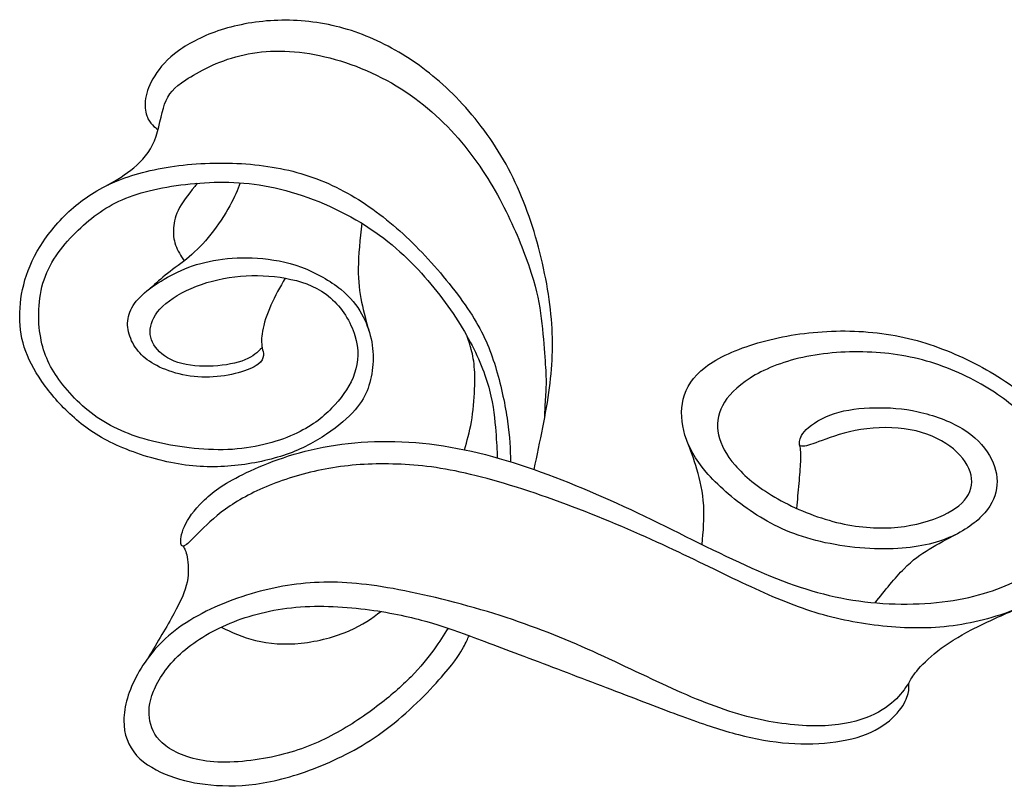
# Model space of a CAD drawing. Units: millimetres. Extents: x -225 to 225, y -189 to 179.
# Drawn here: x 101 to 155, y -189 to -147 of the extents above; entities that cross this region are included whole.
import ezdxf

# ---------------------------------------------------------------- set-up
doc = ezdxf.new("R2010")
doc.units = ezdxf.units.MM
doc.header["$MEASUREMENT"] = 0
doc.layers.add('LAYER_1', color=7, linetype='Continuous')

msp = doc.modelspace()

# ---------------------------------------------------------------- linework, layer by layer
at = {"layer": 'LAYER_1', "color": 5}
for points, knots in [([(129.393, -172.058), (129.724, -170.507), (130.055, -168.956), (130.24, -167.565), (130.425, -166.173), (130.464, -164.94), (130.32, -163.518), (130.177, -162.095), (129.851, -160.483), (129.39, -158.975), (128.929, -157.467), (128.332, -156.064), (127.568, -154.785), (126.805, -153.506), (125.874, -152.351), (124.917, -151.402), (123.96, -150.452), (122.975, -149.708), (121.944, -149.103), (120.913, -148.498), (119.835, -148.033), (118.711, -147.739), (117.587, -147.444), (116.417, -147.32), (115.297, -147.355), (114.176, -147.39), (113.107, -147.583), (112.173, -147.882), (111.238, -148.18), (110.44, -148.584), (109.832, -149.025), (109.223, -149.467), (108.804, -149.948), (108.517, -150.401), (108.231, -150.855), (108.076, -151.281), (108.017, -151.657), (107.959, -152.033), (107.998, -152.359), (108.079, -152.599), (108.161, -152.839), (108.285, -152.994), (108.395, -153.109), (108.506, -153.224), (108.604, -153.299), (108.701, -153.373)], [0, 0, 0, 0, 0.0625, 0.0625, 0.0625, 0.125, 0.125, 0.125, 0.1875, 0.1875, 0.1875, 0.25, 0.25, 0.25, 0.3125, 0.3125, 0.3125, 0.375, 0.375, 0.375, 0.4375, 0.4375, 0.4375, 0.5, 0.5, 0.5, 0.5625, 0.5625, 0.5625, 0.625, 0.625, 0.625, 0.6875, 0.6875, 0.6875, 0.75, 0.75, 0.75, 0.8125, 0.8125, 0.8125, 0.875, 0.875, 0.875, 1, 1, 1, 1]), ([(105.926, -156.418), (106.42, -156.127), (106.915, -155.836), (107.371, -155.458), (107.827, -155.08), (108.246, -154.615), (108.506, -153.975), (108.765, -153.336), (108.866, -152.522), (109.064, -151.956), (109.262, -151.39), (109.556, -151.072), (110.234, -150.626), (110.913, -150.181), (111.975, -149.607), (113.2, -149.301), (114.424, -148.995), (115.812, -148.956), (117.308, -149.235), (118.804, -149.514), (120.409, -150.111), (121.812, -150.956), (123.215, -151.801), (124.417, -152.894), (125.394, -154.053), (126.37, -155.211), (127.122, -156.436), (127.735, -157.634), (128.347, -158.832), (128.82, -160.002), (129.142, -160.963), (129.463, -161.925), (129.634, -162.677), (129.746, -163.452), (129.859, -164.227), (129.913, -165.026), (129.96, -165.642), (130.006, -166.258), (130.045, -166.692), (130.05, -167.089), (130.056, -167.487), (130.029, -167.847), (130.008, -168.213), (129.986, -168.578), (129.97, -168.948), (129.954, -169.319)], [0, 0, 0, 0, 0.0625, 0.0625, 0.0625, 0.125, 0.125, 0.125, 0.1875, 0.1875, 0.1875, 0.25, 0.25, 0.25, 0.3125, 0.3125, 0.3125, 0.375, 0.375, 0.375, 0.4375, 0.4375, 0.4375, 0.5, 0.5, 0.5, 0.5625, 0.5625, 0.5625, 0.625, 0.625, 0.625, 0.6875, 0.6875, 0.6875, 0.75, 0.75, 0.75, 0.8125, 0.8125, 0.8125, 0.875, 0.875, 0.875, 1, 1, 1, 1]), ([(114.421, -165.364), (114.464, -165.5), (114.506, -165.636), (114.495, -165.789), (114.483, -165.942), (114.417, -166.113), (114.192, -166.28), (113.967, -166.446), (113.584, -166.609), (113.115, -166.737), (112.646, -166.865), (112.091, -166.958), (111.527, -166.973), (110.964, -166.989), (110.39, -166.927), (109.865, -166.799), (109.339, -166.671), (108.863, -166.477), (108.487, -166.264), (108.111, -166.051), (107.835, -165.818), (107.609, -165.539), (107.382, -165.26), (107.204, -164.935), (107.107, -164.609), (107.01, -164.283), (106.994, -163.958), (107.072, -163.636), (107.149, -163.314), (107.32, -162.996), (107.599, -162.688), (107.878, -162.38), (108.266, -162.082), (108.704, -161.797), (109.142, -161.512), (109.63, -161.241), (110.179, -161.018), (110.727, -160.795), (111.336, -160.62), (112.002, -160.518), (112.669, -160.415), (113.394, -160.384), (114.171, -160.436), (114.948, -160.489), (115.778, -160.624), (116.588, -160.925), (117.398, -161.225), (118.189, -161.69), (118.751, -162.143), (119.313, -162.597), (119.646, -163.039), (119.898, -163.489), (120.15, -163.938), (120.321, -164.395), (120.421, -164.864), (120.522, -165.333), (120.553, -165.814), (120.522, -166.275), (120.491, -166.737), (120.398, -167.179), (120.255, -167.582), (120.111, -167.985), (119.917, -168.349), (119.544, -168.773), (119.17, -169.196), (118.615, -169.679), (117.976, -170.112), (117.337, -170.545), (116.613, -170.928), (115.758, -171.226), (114.904, -171.524), (113.918, -171.738), (112.918, -171.84), (111.917, -171.942), (110.902, -171.933), (109.809, -171.75), (108.716, -171.566), (107.545, -171.21), (106.588, -170.791), (105.63, -170.373), (104.886, -169.892), (104.219, -169.326), (103.553, -168.76), (102.964, -168.109), (102.487, -167.465), (102.01, -166.822), (101.646, -166.186), (101.417, -165.558), (101.188, -164.931), (101.095, -164.31), (101.091, -163.659), (101.087, -163.008), (101.173, -162.326), (101.378, -161.632), (101.584, -160.938), (101.909, -160.233), (102.382, -159.527), (102.855, -158.822), (103.475, -158.116), (104.188, -157.527), (104.902, -156.938), (105.708, -156.465), (106.685, -156.093), (107.661, -155.721), (108.809, -155.45), (110.076, -155.31), (111.344, -155.171), (112.731, -155.163), (114.022, -155.295), (115.313, -155.426), (116.507, -155.698), (117.65, -156.155), (118.793, -156.612), (119.887, -157.256), (120.898, -158.023), (121.91, -158.791), (122.84, -159.682), (123.736, -160.678), (124.631, -161.675), (125.491, -162.775), (126.092, -163.76), (126.693, -164.744), (127.034, -165.613), (127.313, -166.562), (127.592, -167.512), (127.809, -168.543), (127.93, -169.401), (128.051, -170.26), (128.075, -170.946), (128.1, -171.632)], [0, 0, 0, 0, 0.022727, 0.022727, 0.022727, 0.045455, 0.045455, 0.045455, 0.068182, 0.068182, 0.068182, 0.090909, 0.090909, 0.090909, 0.113636, 0.113636, 0.113636, 0.136364, 0.136364, 0.136364, 0.159091, 0.159091, 0.159091, 0.181818, 0.181818, 0.181818, 0.204545, 0.204545, 0.204545, 0.227273, 0.227273, 0.227273, 0.25, 0.25, 0.25, 0.272727, 0.272727, 0.272727, 0.295455, 0.295455, 0.295455, 0.318182, 0.318182, 0.318182, 0.340909, 0.340909, 0.340909, 0.363636, 0.363636, 0.363636, 0.386364, 0.386364, 0.386364, 0.409091, 0.409091, 0.409091, 0.431818, 0.431818, 0.431818, 0.454545, 0.454545, 0.454545, 0.477273, 0.477273, 0.477273, 0.5, 0.5, 0.5, 0.522727, 0.522727, 0.522727, 0.545455, 0.545455, 0.545455, 0.568182, 0.568182, 0.568182, 0.590909, 0.590909, 0.590909, 0.613636, 0.613636, 0.613636, 0.636364, 0.636364, 0.636364, 0.659091, 0.659091, 0.659091, 0.681818, 0.681818, 0.681818, 0.704545, 0.704545, 0.704545, 0.727273, 0.727273, 0.727273, 0.75, 0.75, 0.75, 0.772727, 0.772727, 0.772727, 0.795455, 0.795455, 0.795455, 0.818182, 0.818182, 0.818182, 0.840909, 0.840909, 0.840909, 0.863636, 0.863636, 0.863636, 0.886364, 0.886364, 0.886364, 0.909091, 0.909091, 0.909091, 0.931818, 0.931818, 0.931818, 0.954545, 0.954545, 0.954545, 1, 1, 1, 1]), ([(114.421, -165.364), (114.173, -165.605), (113.925, -165.845), (113.483, -166.027), (113.041, -166.209), (112.406, -166.333), (111.735, -166.368), (111.065, -166.403), (110.359, -166.349), (109.797, -166.167), (109.235, -165.985), (108.816, -165.674), (108.561, -165.326), (108.305, -164.977), (108.212, -164.589), (108.297, -164.178), (108.382, -163.768), (108.646, -163.333), (109.13, -162.926), (109.615, -162.519), (110.32, -162.14), (111.096, -161.872), (111.871, -161.605), (112.716, -161.45), (113.553, -161.403), (114.39, -161.357), (115.22, -161.419), (116.014, -161.597), (116.809, -161.775), (117.569, -162.07), (118.193, -162.612), (118.817, -163.155), (119.305, -163.946), (119.534, -164.69), (119.762, -165.434), (119.731, -166.132), (119.518, -166.764), (119.305, -167.395), (118.91, -167.962), (118.433, -168.492), (117.956, -169.023), (117.398, -169.52), (116.514, -169.965), (115.63, -170.411), (114.421, -170.806), (113.061, -170.926), (111.7, -171.047), (110.188, -170.892), (108.882, -170.609), (107.576, -170.326), (106.475, -169.915), (105.533, -169.307), (104.592, -168.698), (103.809, -167.892), (103.25, -167.113), (102.692, -166.333), (102.359, -165.581), (102.212, -164.613), (102.064, -163.644), (102.103, -162.457), (102.502, -161.419), (102.902, -160.38), (103.661, -159.488), (104.444, -158.76), (105.227, -158.031), (106.033, -157.465), (107.123, -157.058), (108.212, -156.651), (109.584, -156.403), (110.995, -156.302), (112.406, -156.201), (113.855, -156.248), (115.433, -156.636), (117.01, -157.023), (118.716, -157.752), (120.119, -158.643), (121.522, -159.535), (122.623, -160.589), (123.545, -161.663), (124.468, -162.736), (125.212, -163.83), (125.774, -164.853), (126.336, -165.876), (126.716, -166.83), (126.941, -167.698), (127.166, -168.566), (127.235, -169.349), (127.281, -169.954), (127.326, -170.56), (127.347, -170.988), (127.367, -171.416)], [0, 0, 0, 0, 0.032258, 0.032258, 0.032258, 0.064516, 0.064516, 0.064516, 0.096774, 0.096774, 0.096774, 0.129032, 0.129032, 0.129032, 0.16129, 0.16129, 0.16129, 0.193548, 0.193548, 0.193548, 0.225806, 0.225806, 0.225806, 0.258065, 0.258065, 0.258065, 0.290323, 0.290323, 0.290323, 0.322581, 0.322581, 0.322581, 0.354839, 0.354839, 0.354839, 0.387097, 0.387097, 0.387097, 0.419355, 0.419355, 0.419355, 0.451613, 0.451613, 0.451613, 0.483871, 0.483871, 0.483871, 0.516129, 0.516129, 0.516129, 0.548387, 0.548387, 0.548387, 0.580645, 0.580645, 0.580645, 0.612903, 0.612903, 0.612903, 0.645161, 0.645161, 0.645161, 0.677419, 0.677419, 0.677419, 0.709677, 0.709677, 0.709677, 0.741935, 0.741935, 0.741935, 0.774194, 0.774194, 0.774194, 0.806452, 0.806452, 0.806452, 0.83871, 0.83871, 0.83871, 0.870968, 0.870968, 0.870968, 0.903226, 0.903226, 0.903226, 0.935484, 0.935484, 0.935484, 1, 1, 1, 1]), ([(113.228, -156.291), (113.075, -156.682), (112.922, -157.073), (112.652, -157.559), (112.382, -158.045), (111.995, -158.627), (111.603, -159.119), (111.212, -159.611), (110.816, -160.014), (110.41, -160.359), (110.003, -160.704), (109.584, -160.991), (109.226, -161.27), (108.869, -161.549), (108.572, -161.821), (108.276, -162.093)], [0, 0, 0, 0, 0.166667, 0.166667, 0.166667, 0.333333, 0.333333, 0.333333, 0.5, 0.5, 0.5, 0.666667, 0.666667, 0.666667, 1, 1, 1, 1]), ([(110.861, -156.312), (110.486, -156.777), (110.11, -157.243), (109.882, -157.655), (109.654, -158.068), (109.572, -158.429), (109.549, -158.764), (109.526, -159.099), (109.561, -159.41), (109.668, -159.709), (109.775, -160.008), (109.954, -160.296), (110.133, -160.584)], [0, 0, 0, 0, 0.2, 0.2, 0.2, 0.4, 0.4, 0.4, 0.6, 0.6, 0.6, 1, 1, 1, 1]), ([(119.906, -158.51), (119.814, -159.386), (119.722, -160.262), (119.715, -160.991), (119.708, -161.719), (119.786, -162.301), (119.898, -162.85), (120.011, -163.399), (120.159, -163.915), (120.307, -164.431)], [0, 0, 0, 0, 0.25, 0.25, 0.25, 0.5, 0.5, 0.5, 1, 1, 1, 1]), ([(115.699, -161.533), (115.416, -162.023), (115.134, -162.514), (114.909, -163.02), (114.685, -163.527), (114.518, -164.051), (114.446, -164.444), (114.374, -164.838), (114.398, -165.101), (114.421, -165.364)], [0, 0, 0, 0, 0.25, 0.25, 0.25, 0.5, 0.5, 0.5, 1, 1, 1, 1]), ([(148.13, -168.657), (147.356, -168.673), (146.586, -168.757), (145.919, -168.977), (145.251, -169.197), (144.685, -169.553), (144.371, -169.86), (144.057, -170.166), (143.995, -170.422), (143.991, -170.581), (143.987, -170.739), (144.042, -170.802), (144.224, -170.778), (144.406, -170.755), (144.716, -170.646), (145.243, -170.456), (145.77, -170.267), (146.515, -169.995), (147.379, -169.856), (148.243, -169.716), (149.228, -169.708), (150.092, -169.867), (150.957, -170.026), (151.701, -170.352), (152.267, -170.767), (152.833, -171.181), (153.22, -171.685), (153.383, -172.181), (153.546, -172.677), (153.484, -173.166), (153.193, -173.592), (152.902, -174.018), (152.383, -174.383), (151.666, -174.678), (150.949, -174.972), (150.034, -175.197), (149.034, -175.255), (148.034, -175.313), (146.949, -175.205), (145.832, -174.906), (144.716, -174.608), (143.569, -174.119), (142.631, -173.569), (141.693, -173.019), (140.964, -172.406), (140.456, -171.825), (139.949, -171.244), (139.662, -170.693), (139.545, -170.15), (139.429, -169.608), (139.484, -169.073), (139.759, -168.546), (140.034, -168.019), (140.53, -167.499), (141.274, -167.03), (142.018, -166.561), (143.011, -166.142), (144.177, -165.887), (145.344, -165.631), (146.685, -165.538), (147.968, -165.604), (149.251, -165.67), (150.476, -165.895), (151.662, -166.305), (152.848, -166.716), (153.995, -167.313), (154.891, -167.922), (155.786, -168.53), (156.43, -169.15), (156.988, -169.84), (157.546, -170.53), (158.019, -171.29), (158.336, -172.026), (158.654, -172.763), (158.817, -173.476), (158.802, -174.193), (158.786, -174.91), (158.592, -175.631), (158.178, -176.29), (157.763, -176.949), (157.127, -177.546), (156.127, -178.077), (155.127, -178.608), (153.763, -179.073), (152.15, -179.298), (150.538, -179.523), (148.677, -179.507), (146.929, -179.232), (145.181, -178.957), (143.545, -178.422), (141.716, -177.627), (139.887, -176.833), (137.863, -175.778), (135.844, -174.802), (133.825, -173.825), (131.809, -172.926), (129.774, -172.193), (127.739, -171.461), (125.685, -170.894), (123.642, -170.65), (121.599, -170.406), (119.568, -170.484), (117.782, -170.828), (115.995, -171.173), (114.452, -171.786), (113.367, -172.325), (112.281, -172.863), (111.653, -173.329), (111.169, -173.805), (110.684, -174.282), (110.343, -174.771), (110.153, -175.189), (109.964, -175.608), (109.925, -175.957), (109.956, -176.131), (109.987, -176.306), (110.088, -176.306), (110.262, -176.174), (110.436, -176.042), (110.684, -175.778), (111.068, -175.399), (111.452, -175.019), (111.971, -174.522), (112.661, -174.057), (113.351, -173.592), (114.212, -173.158), (115.173, -172.794), (116.134, -172.43), (117.196, -172.135), (118.316, -171.957), (119.437, -171.778), (120.615, -171.716), (121.84, -171.759), (123.065, -171.802), (124.336, -171.949), (125.902, -172.321), (127.468, -172.693), (129.328, -173.29), (131.169, -173.976), (133.01, -174.662), (134.832, -175.437), (136.456, -176.185), (138.08, -176.933), (139.507, -177.654), (140.836, -178.282), (142.166, -178.91), (143.398, -179.445), (144.627, -179.84), (145.856, -180.236), (147.081, -180.492), (148.344, -180.639), (149.608, -180.786), (150.91, -180.825), (152.205, -180.674), (153.499, -180.523), (154.786, -180.181), (155.856, -179.755), (156.926, -179.329), (157.779, -178.817), (158.395, -178.275), (159.011, -177.732), (159.391, -177.158), (159.658, -176.585), (159.926, -176.011), (160.081, -175.437), (160.131, -174.848), (160.182, -174.259), (160.127, -173.654), (159.98, -172.992), (159.833, -172.329), (159.592, -171.608), (159.015, -170.755), (158.437, -169.902), (157.522, -168.918), (156.507, -168.084), (155.492, -167.251), (154.375, -166.569), (153.205, -166.007), (152.034, -165.445), (150.809, -165.003), (149.511, -164.739), (148.212, -164.476), (146.84, -164.39), (145.503, -164.46), (144.166, -164.53), (142.863, -164.755), (141.701, -165.096), (140.538, -165.437), (139.515, -165.894), (138.821, -166.421), (138.127, -166.949), (137.763, -167.546), (137.604, -168.181), (137.445, -168.817), (137.491, -169.491), (137.693, -170.158), (137.894, -170.825), (138.251, -171.484), (138.859, -172.193), (139.468, -172.902), (140.329, -173.662), (141.29, -174.317), (142.251, -174.972), (143.313, -175.523), (144.643, -175.891), (145.972, -176.259), (147.569, -176.445), (148.91, -176.422), (150.251, -176.399), (151.337, -176.166), (152.212, -175.802), (153.088, -175.437), (153.755, -174.941), (154.189, -174.441), (154.623, -173.941), (154.825, -173.437), (154.86, -172.906), (154.895, -172.375), (154.763, -171.817), (154.449, -171.278), (154.135, -170.739), (153.639, -170.22), (152.944, -169.801), (152.249, -169.381), (151.356, -169.061), (150.52, -168.876), (149.684, -168.691), (148.904, -168.641), (148.13, -168.657)], [0, 0, 0, 0, 0.012987, 0.012987, 0.012987, 0.025974, 0.025974, 0.025974, 0.038961, 0.038961, 0.038961, 0.051948, 0.051948, 0.051948, 0.064935, 0.064935, 0.064935, 0.077922, 0.077922, 0.077922, 0.090909, 0.090909, 0.090909, 0.103896, 0.103896, 0.103896, 0.116883, 0.116883, 0.116883, 0.12987, 0.12987, 0.12987, 0.142857, 0.142857, 0.142857, 0.155844, 0.155844, 0.155844, 0.168831, 0.168831, 0.168831, 0.181818, 0.181818, 0.181818, 0.194805, 0.194805, 0.194805, 0.207792, 0.207792, 0.207792, 0.220779, 0.220779, 0.220779, 0.233766, 0.233766, 0.233766, 0.246753, 0.246753, 0.246753, 0.25974, 0.25974, 0.25974, 0.272727, 0.272727, 0.272727, 0.285714, 0.285714, 0.285714, 0.298701, 0.298701, 0.298701, 0.311688, 0.311688, 0.311688, 0.324675, 0.324675, 0.324675, 0.337662, 0.337662, 0.337662, 0.350649, 0.350649, 0.350649, 0.363636, 0.363636, 0.363636, 0.376623, 0.376623, 0.376623, 0.38961, 0.38961, 0.38961, 0.402597, 0.402597, 0.402597, 0.415584, 0.415584, 0.415584, 0.428571, 0.428571, 0.428571, 0.441558, 0.441558, 0.441558, 0.454545, 0.454545, 0.454545, 0.467532, 0.467532, 0.467532, 0.480519, 0.480519, 0.480519, 0.493506, 0.493506, 0.493506, 0.506494, 0.506494, 0.506494, 0.519481, 0.519481, 0.519481, 0.532468, 0.532468, 0.532468, 0.545455, 0.545455, 0.545455, 0.558442, 0.558442, 0.558442, 0.571429, 0.571429, 0.571429, 0.584416, 0.584416, 0.584416, 0.597403, 0.597403, 0.597403, 0.61039, 0.61039, 0.61039, 0.623377, 0.623377, 0.623377, 0.636364, 0.636364, 0.636364, 0.649351, 0.649351, 0.649351, 0.662338, 0.662338, 0.662338, 0.675325, 0.675325, 0.675325, 0.688312, 0.688312, 0.688312, 0.701299, 0.701299, 0.701299, 0.714286, 0.714286, 0.714286, 0.727273, 0.727273, 0.727273, 0.74026, 0.74026, 0.74026, 0.753247, 0.753247, 0.753247, 0.766234, 0.766234, 0.766234, 0.779221, 0.779221, 0.779221, 0.792208, 0.792208, 0.792208, 0.805195, 0.805195, 0.805195, 0.818182, 0.818182, 0.818182, 0.831169, 0.831169, 0.831169, 0.844156, 0.844156, 0.844156, 0.857143, 0.857143, 0.857143, 0.87013, 0.87013, 0.87013, 0.883117, 0.883117, 0.883117, 0.896104, 0.896104, 0.896104, 0.909091, 0.909091, 0.909091, 0.922078, 0.922078, 0.922078, 0.935065, 0.935065, 0.935065, 0.948052, 0.948052, 0.948052, 0.961039, 0.961039, 0.961039, 0.974026, 0.974026, 0.974026, 1, 1, 1, 1]), ([(125.556, -170.968), (125.701, -170.484), (125.846, -170), (125.944, -169.428), (126.042, -168.857), (126.092, -168.198), (126.115, -167.645), (126.139, -167.093), (126.135, -166.647), (126.088, -166.25), (126.042, -165.853), (125.952, -165.504), (125.884, -165.262), (125.814, -165.02), (125.765, -164.884), (125.716, -164.748)], [0, 0, 0, 0, 0.166667, 0.166667, 0.166667, 0.333333, 0.333333, 0.333333, 0.5, 0.5, 0.5, 0.666667, 0.666667, 0.666667, 1, 1, 1, 1]), ([(138.639, -176.179), (138.704, -175.459), (138.769, -174.74), (138.724, -174.032), (138.679, -173.323), (138.524, -172.625), (138.355, -172.042), (138.185, -171.459), (138.002, -170.989), (137.818, -170.52)], [0, 0, 0, 0, 0.25, 0.25, 0.25, 0.5, 0.5, 0.5, 1, 1, 1, 1]), ([(143.852, -174.196), (143.892, -173.735), (143.933, -173.273), (143.973, -172.829), (144.012, -172.385), (144.051, -171.958), (144.067, -171.641), (144.082, -171.323), (144.074, -171.114), (144.06, -170.974), (144.046, -170.834), (144.025, -170.763), (144.004, -170.693)], [0, 0, 0, 0, 0.2, 0.2, 0.2, 0.4, 0.4, 0.4, 0.6, 0.6, 0.6, 1, 1, 1, 1]), ([(148.157, -179.382), (148.708, -178.696), (149.26, -178.009), (149.748, -177.515), (150.237, -177.021), (150.664, -176.718), (151.135, -176.432), (151.606, -176.146), (152.122, -175.876), (152.639, -175.606)], [0, 0, 0, 0, 0.25, 0.25, 0.25, 0.5, 0.5, 0.5, 1, 1, 1, 1]), ([(110.08, -176.267), (110.163, -176.404), (110.245, -176.542), (110.306, -176.87), (110.367, -177.198), (110.406, -177.718), (110.301, -178.241), (110.196, -178.764), (109.948, -179.291), (109.568, -179.986), (109.187, -180.681), (108.673, -181.545), (108.16, -182.408)], [0, 0, 0, 0, 0.2, 0.2, 0.2, 0.4, 0.4, 0.4, 0.6, 0.6, 0.6, 1, 1, 1, 1]), ([(150.009, -183.8), (149.784, -184.126), (149.559, -184.451), (149.195, -184.785), (148.831, -185.118), (148.327, -185.459), (147.641, -185.715), (146.955, -185.971), (146.086, -186.141), (145.009, -186.153), (143.931, -186.165), (142.644, -186.017), (141.338, -185.692), (140.032, -185.366), (138.706, -184.862), (137.261, -184.219), (135.815, -183.575), (134.249, -182.792), (132.636, -182.068), (131.024, -181.343), (129.365, -180.676), (127.52, -180.087), (125.675, -179.498), (123.644, -178.986), (121.95, -178.664), (120.256, -178.343), (118.9, -178.211), (117.563, -178.261), (116.225, -178.312), (114.907, -178.544), (113.57, -178.967), (112.233, -179.389), (110.876, -180.002), (109.834, -180.761), (108.791, -181.521), (108.062, -182.428), (107.57, -183.319), (107.078, -184.211), (106.822, -185.087), (106.818, -185.851), (106.814, -186.614), (107.062, -187.265), (107.523, -187.773), (107.985, -188.281), (108.659, -188.645), (109.353, -188.905), (110.047, -189.165), (110.76, -189.32), (111.601, -189.397), (112.442, -189.475), (113.411, -189.475), (114.485, -189.293), (115.558, -189.11), (116.737, -188.746), (117.927, -188.238), (119.117, -187.731), (120.318, -187.079), (121.477, -186.172), (122.636, -185.265), (123.753, -184.103), (124.43, -183.317), (125.107, -182.531), (125.346, -182.122), (125.503, -181.831), (125.66, -181.54), (125.735, -181.368), (125.811, -181.195)], [0.5208333, 0.5208333, 0.5208333, 0.5208333, 0.5416667, 0.5416667, 0.5416667, 0.5625, 0.5625, 0.5625, 0.5833333, 0.5833333, 0.5833333, 0.6041667, 0.6041667, 0.6041667, 0.625, 0.625, 0.625, 0.6458333, 0.6458333, 0.6458333, 0.6666667, 0.6666667, 0.6666667, 0.6875, 0.6875, 0.6875, 0.7083333, 0.7083333, 0.7083333, 0.7291667, 0.7291667, 0.7291667, 0.75, 0.75, 0.75, 0.7708333, 0.7708333, 0.7708333, 0.7916667, 0.7916667, 0.7916667, 0.8125, 0.8125, 0.8125, 0.8333333, 0.8333333, 0.8333333, 0.8541667, 0.8541667, 0.8541667, 0.875, 0.875, 0.875, 0.8958333, 0.8958333, 0.8958333, 0.9166667, 0.9166667, 0.9166667, 0.9375, 0.9375, 0.9375, 0.9583333, 0.9583333, 0.9583333, 1, 1, 1, 1]), ([(124.661, -180.773), (124.429, -181.147), (124.195, -181.52), (123.874, -181.962), (123.552, -182.405), (123.141, -182.916), (122.621, -183.447), (122.102, -183.978), (121.474, -184.529), (120.73, -185.091), (119.986, -185.653), (119.125, -186.227), (118.21, -186.703), (117.296, -187.18), (116.326, -187.56), (115.168, -187.82), (114.009, -188.079), (112.66, -188.219), (111.571, -188.111), (110.481, -188.002), (109.652, -187.645), (109.121, -187.242), (108.59, -186.839), (108.357, -186.389), (108.257, -185.901), (108.156, -185.413), (108.187, -184.885), (108.45, -184.246), (108.714, -183.606), (109.21, -182.854), (109.927, -182.192), (110.644, -181.529), (111.582, -180.955), (112.66, -180.509), (113.737, -180.064), (114.954, -179.746), (116.288, -179.629), (117.621, -179.513), (119.071, -179.599), (120.332, -179.767), (121.594, -179.936), (122.668, -180.188), (123.499, -180.42), (124.33, -180.653), (124.92, -180.866), (125.891, -181.225), (126.862, -181.583), (128.214, -182.087), (129.619, -182.618), (131.024, -183.149), (132.482, -183.707), (133.879, -184.242), (135.276, -184.777), (136.614, -185.289), (137.724, -185.694), (138.835, -186.099), (139.718, -186.397), (140.633, -186.632), (141.548, -186.866), (142.494, -187.037), (143.403, -187.108), (144.311, -187.18), (145.184, -187.153), (145.998, -187.033), (146.812, -186.913), (147.567, -186.7), (148.164, -186.389), (148.761, -186.079), (149.199, -185.672), (149.486, -185.308), (149.773, -184.944), (149.909, -184.622), (149.971, -184.378), (150.033, -184.134), (150.021, -183.967), (150.009, -183.8)], [0, 0, 0, 0, 0.0208333, 0.0208333, 0.0208333, 0.0416667, 0.0416667, 0.0416667, 0.0625, 0.0625, 0.0625, 0.0833333, 0.0833333, 0.0833333, 0.1041667, 0.1041667, 0.1041667, 0.125, 0.125, 0.125, 0.1458333, 0.1458333, 0.1458333, 0.1666667, 0.1666667, 0.1666667, 0.1875, 0.1875, 0.1875, 0.2083333, 0.2083333, 0.2083333, 0.2291667, 0.2291667, 0.2291667, 0.25, 0.25, 0.25, 0.2708333, 0.2708333, 0.2708333, 0.2916667, 0.2916667, 0.2916667, 0.3125, 0.3125, 0.3125, 0.3333333, 0.3333333, 0.3333333, 0.3541667, 0.3541667, 0.3541667, 0.375, 0.375, 0.375, 0.3958333, 0.3958333, 0.3958333, 0.4166667, 0.4166667, 0.4166667, 0.4375, 0.4375, 0.4375, 0.4583333, 0.4583333, 0.4583333, 0.4791667, 0.4791667, 0.4791667, 0.5, 0.5, 0.5, 0.5208333, 0.5208333, 0.5208333, 0.5208333]), ([(112.177, -180.722), (112.762, -181.002), (113.348, -181.282), (114.071, -181.457), (114.794, -181.632), (115.654, -181.702), (116.577, -181.605), (117.499, -181.508), (118.484, -181.244), (119.225, -180.926), (119.966, -180.607), (120.463, -180.233), (120.961, -179.86)], [0, 0, 0, 0, 0.2, 0.2, 0.2, 0.4, 0.4, 0.4, 0.6, 0.6, 0.6, 1, 1, 1, 1]), ([(150.009, -183.8), (150.108, -183.616), (150.207, -183.432), (150.452, -183.137), (150.697, -182.841), (151.089, -182.434), (151.602, -182.033), (152.116, -181.632), (152.752, -181.236), (153.481, -180.858), (154.21, -180.479), (155.033, -180.117), (155.856, -179.755)], [0, 0, 0, 0, 0.2, 0.2, 0.2, 0.4, 0.4, 0.4, 0.6, 0.6, 0.6, 1, 1, 1, 1])]:
    msp.add_open_spline(points, degree=3, knots=knots, dxfattribs=at)

doc.saveas('drawing.dxf')
